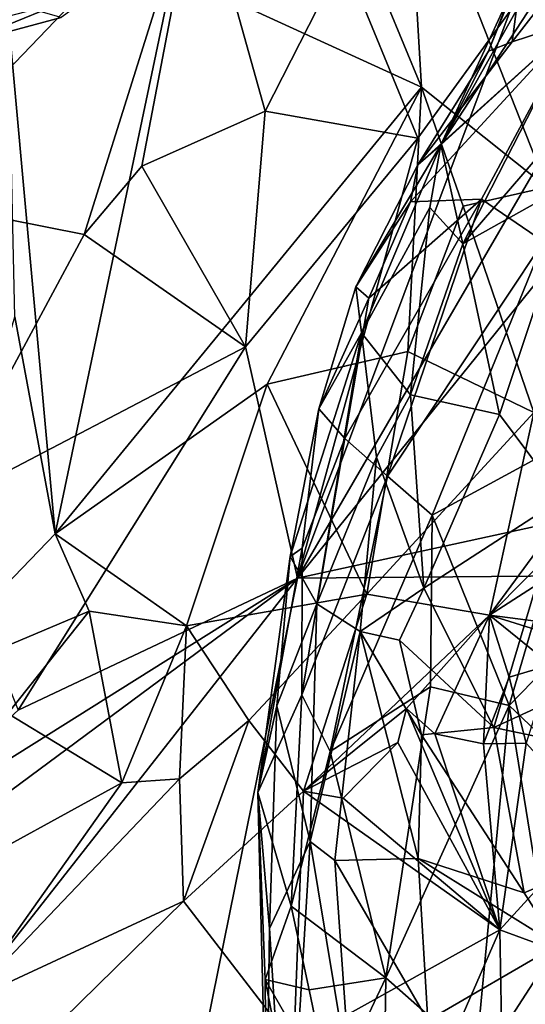
# Model space of a CAD drawing. Units: metres. Extents: x 25.62 to 28.21, y -1.49 to 4.
# Drawn here: x 26.75 to 27.1, y 2 to 2.67 of the extents above; entities that cross this region are included whole.
import ezdxf

# ---------------------------------------------------------------- set-up
doc = ezdxf.new("R2010")
doc.units = ezdxf.units.M

msp = doc.modelspace()

# ---------------------------------------------------------------- linework, layer by layer
at = {"layer": '1'}
for points in [[(26.87459, 2.77139, -1.56861), (26.7003, 2.81605, -1.54513), (26.66224, 2.54989, -1.56281)], [(27.34066, 2.78187, -1.55511), (27.24975, 2.81708, -1.56538), (26.9425, 2.28825, -1.54807)], [(26.9425, 2.28825, -1.54807), (27.24975, 2.81708, -1.56538), (27.08773, 2.67617, -1.56691)], [(27.11273, 2.55547, 3.9722), (27.01697, 2.79878, 3.93017), (27.11563, 2.81038, 4.03365)], [(27.02724, 2.62387, 3.89093), (26.97894, 2.74071, 3.88248), (27.01697, 2.79878, 3.93017)], [(27.02724, 2.62387, 3.89093), (27.01697, 2.79878, 3.93017), (27.11273, 2.55547, 3.9722)], [(27.34066, 2.78187, -1.55511), (26.9425, 2.28825, -1.54807), (27.58213, 2.42745, -1.55294)], [(26.79669, 2.52317, -1.54837), (26.87459, 2.77139, -1.56861), (26.66224, 2.54989, -1.56281)], [(26.87459, 2.77139, -1.56861), (26.79669, 2.52317, -1.54837), (26.83605, 2.56982, -1.55004)], [(26.92033, 2.60756, -1.55081), (26.87459, 2.77139, -1.56861), (26.83605, 2.56982, -1.55004)], [(26.97385, 2.71273, -1.55441), (26.87459, 2.77139, -1.56861), (26.92033, 2.60756, -1.55081)], [(27.02724, 2.62387, 3.89093), (26.85735, 2.70186, 3.73968), (26.97894, 2.74071, 3.88248)], [(27.02457, 2.58913, -1.56424), (26.97385, 2.71273, -1.55441), (26.92033, 2.60756, -1.55081)], [(27.08773, 2.67617, -1.56691), (26.97385, 2.71273, -1.55441), (27.02457, 2.58913, -1.56424)], [(26.77695, 2.31857, 3.51175), (26.74474, 2.67238, 3.6002), (26.85735, 2.70186, 3.73968)], [(26.77695, 2.31857, 3.51175), (26.85735, 2.70186, 3.73968), (27.02724, 2.62387, 3.89093)], [(27.07296, 2.64857, 6.35871), (27.089, 2.65485, 6.24993), (27.0958, 2.70536, 6.32163)], [(27.07296, 2.64857, 6.35871), (27.0958, 2.70536, 6.32163), (27.08903, 2.69034, 6.38817)], [(27.089, 2.65485, 6.24993), (27.11548, 2.68913, 6.21515), (27.0958, 2.70536, 6.32163)], [(26.70987, 2.65227, 3.42157), (26.69414, 2.6772, 3.40252), (26.81267, 2.6945, 3.41155)], [(26.70148, 2.69427, 3.49007), (26.70987, 2.65227, 3.42157), (26.78105, 2.67159, 3.42889)], [(26.78105, 2.67159, 3.42889), (26.70987, 2.65227, 3.42157), (26.81267, 2.6945, 3.41155)], [(27.0403, 2.58455, 6.44499), (27.07296, 2.64857, 6.35871), (27.08903, 2.69034, 6.38817)], [(27.0403, 2.58455, 6.44499), (27.08903, 2.69034, 6.38817), (27.092, 2.6765, 6.44368)], [(27.0403, 2.58455, 6.44499), (27.092, 2.6765, 6.44368), (27.10752, 2.68748, 6.48332)], [(27.0403, 2.58455, 6.44499), (27.10752, 2.68748, 6.48332), (27.13317, 2.66903, 6.55412)], [(27.089, 2.65485, 6.24993), (27.13366, 2.6694, 6.1464), (27.11548, 2.68913, 6.21515)], [(26.9425, 2.28825, -1.54807), (27.08773, 2.67617, -1.56691), (27.02457, 2.58913, -1.56424)], [(26.77695, 2.31857, 3.51175), (26.74929, 2.46689, 3.54059), (26.74474, 2.67238, 3.6002)], [(27.0197, 2.54538, 6.22449), (27.06826, 2.54725, 6.11271), (27.13366, 2.6694, 6.1464)], [(27.0197, 2.54538, 6.22449), (27.13366, 2.6694, 6.1464), (27.02477, 2.57083, 6.27215)], [(27.13366, 2.6694, 6.1464), (27.089, 2.65485, 6.24993), (27.02477, 2.57083, 6.27215)], [(27.05545, 2.51688, 6.59101), (27.0403, 2.58455, 6.44499), (27.13317, 2.66903, 6.55412)], [(27.05545, 2.51688, 6.59101), (27.13317, 2.66903, 6.55412), (27.15583, 2.63349, 6.61098)], [(27.13366, 2.6694, 6.1464), (27.06826, 2.54725, 6.11271), (27.11051, 2.51837, 6.03507)], [(27.07296, 2.64857, 6.35871), (27.02477, 2.57083, 6.27215), (27.089, 2.65485, 6.24993)], [(27.0403, 2.58455, 6.44499), (27.02477, 2.57083, 6.27215), (27.07296, 2.64857, 6.35871)], [(27.13392, 2.56068, 6.6431), (27.05545, 2.51688, 6.59101), (27.15583, 2.63349, 6.61098)], [(26.92181, 2.4208, 3.70939), (26.77695, 2.31857, 3.51175), (27.02724, 2.62387, 3.89093)], [(27.01785, 2.44305, 3.83676), (26.92181, 2.4208, 3.70939), (27.02724, 2.62387, 3.89093)], [(27.01785, 2.44305, 3.83676), (27.02724, 2.62387, 3.89093), (27.05567, 2.54262, 3.90038)], [(27.05567, 2.54262, 3.90038), (27.02724, 2.62387, 3.89093), (27.11273, 2.55547, 3.9722)], [(26.90693, 2.44639, -1.56043), (26.92033, 2.60756, -1.55081), (26.83605, 2.56982, -1.55004)], [(27.02457, 2.58913, -1.56424), (26.92033, 2.60756, -1.55081), (26.90693, 2.44639, -1.56043)], [(26.9425, 2.28825, -1.54807), (27.02457, 2.58913, -1.56424), (26.90693, 2.44639, -1.56043)], [(26.98629, 2.45589, 6.46677), (26.98224, 2.48732, 6.32541), (27.0403, 2.58455, 6.44499)], [(26.98224, 2.48732, 6.32541), (27.02477, 2.57083, 6.27215), (27.0403, 2.58455, 6.44499)], [(27.03282, 2.54158, 6.51398), (26.98629, 2.45589, 6.46677), (27.0403, 2.58455, 6.44499)], [(27.03282, 2.54158, 6.51398), (27.0403, 2.58455, 6.44499), (27.05545, 2.51688, 6.59101)], [(26.79669, 2.52317, -1.54837), (26.90693, 2.44639, -1.56043), (26.83605, 2.56982, -1.55004)], [(26.98224, 2.48732, 6.32541), (27.0197, 2.54538, 6.22449), (27.02477, 2.57083, 6.27215)], [(27.08044, 2.40006, 6.69652), (27.05545, 2.51688, 6.59101), (27.13392, 2.56068, 6.6431)], [(27.12315, 2.34269, 6.76008), (27.08044, 2.40006, 6.69652), (27.13392, 2.56068, 6.6431)], [(27.10393, 2.40152, 3.98019), (27.05567, 2.54262, 3.90038), (27.11273, 2.55547, 3.9722)], [(26.66224, 2.54989, -1.56281), (26.69616, 2.33598, -1.54553), (26.79669, 2.52317, -1.54837)], [(26.97477, 2.38357, 6.1659), (27.00391, 2.35784, 6.09256), (27.06826, 2.54725, 6.11271)], [(26.99114, 2.47971, 6.2186), (26.97477, 2.38357, 6.1659), (27.06826, 2.54725, 6.11271)], [(26.99114, 2.47971, 6.2186), (27.0197, 2.54538, 6.22449), (26.98224, 2.48732, 6.32541)], [(26.99114, 2.47971, 6.2186), (27.06826, 2.54725, 6.11271), (27.0197, 2.54538, 6.22449)], [(27.06826, 2.54725, 6.11271), (27.00391, 2.35784, 6.09256), (27.11051, 2.51837, 6.03507)], [(27.01967, 2.41346, 6.61115), (26.98629, 2.45589, 6.46677), (27.03282, 2.54158, 6.51398)], [(27.10393, 2.40152, 3.98019), (27.01785, 2.44305, 3.83676), (27.05567, 2.54262, 3.90038)], [(27.01967, 2.41346, 6.61115), (27.03282, 2.54158, 6.51398), (27.05545, 2.51688, 6.59101)], [(26.79669, 2.52317, -1.54837), (26.69616, 2.33598, -1.54553), (26.90693, 2.44639, -1.56043)], [(27.00391, 2.35784, 6.09256), (27.0345, 2.33115, 6.03754), (27.11051, 2.51837, 6.03507)], [(27.0345, 2.33115, 6.03754), (27.14223, 2.38991, 5.94878), (27.11051, 2.51837, 6.03507)], [(27.08044, 2.40006, 6.69652), (27.01967, 2.41346, 6.61115), (27.05545, 2.51688, 6.59101)], [(26.98629, 2.45589, 6.46677), (26.95709, 2.40395, 6.30304), (26.98224, 2.48732, 6.32541)], [(26.95709, 2.40395, 6.30304), (26.99114, 2.47971, 6.2186), (26.98224, 2.48732, 6.32541)], [(26.95709, 2.40395, 6.30304), (26.97477, 2.38357, 6.1659), (26.99114, 2.47971, 6.2186)], [(26.67545, 2.21288, 3.34523), (26.74929, 2.46689, 3.54059), (26.77695, 2.31857, 3.51175)], [(26.93736, 2.30288, 6.34537), (26.95709, 2.40395, 6.30304), (26.98629, 2.45589, 6.46677)], [(26.9557, 2.2707, 6.52923), (26.93736, 2.30288, 6.34537), (26.98629, 2.45589, 6.46677)], [(26.9557, 2.2707, 6.52923), (26.98629, 2.45589, 6.46677), (26.99641, 2.37094, 6.58842)], [(26.99641, 2.37094, 6.58842), (26.98629, 2.45589, 6.46677), (27.01967, 2.41346, 6.61115)], [(26.90693, 2.44639, -1.56043), (26.69616, 2.33598, -1.54553), (26.75173, 2.19802, -1.55445)], [(26.9425, 2.28825, -1.54807), (26.90693, 2.44639, -1.56043), (26.75173, 2.19802, -1.55445)], [(26.98982, 2.27719, 3.8288), (26.92181, 2.4208, 3.70939), (27.01785, 2.44305, 3.83676)], [(26.98982, 2.27719, 3.8288), (27.01785, 2.44305, 3.83676), (27.10393, 2.40152, 3.98019)], [(26.9425, 2.28825, -1.54807), (27.5257, 2.29311, -1.54514), (27.58213, 2.42745, -1.55294)], [(26.86676, 2.25567, 3.63221), (26.77695, 2.31857, 3.51175), (26.92181, 2.4208, 3.70939)], [(26.86676, 2.25567, 3.63221), (26.92181, 2.4208, 3.70939), (26.98982, 2.27719, 3.8288)], [(27.07362, 2.2628, 4.07155), (27.10393, 2.40152, 3.98019), (27.19013, 2.42142, 4.17149)], [(27.15174, 2.34162, 4.14991), (27.07362, 2.2628, 4.07155), (27.19013, 2.42142, 4.17149)], [(27.02884, 2.28129, 6.69224), (26.99641, 2.37094, 6.58842), (27.01967, 2.41346, 6.61115)], [(27.02884, 2.28129, 6.69224), (27.01967, 2.41346, 6.61115), (27.08044, 2.40006, 6.69652)], [(26.93736, 2.30288, 6.34537), (26.94575, 2.3087, 6.2039), (26.95709, 2.40395, 6.30304)], [(26.94575, 2.3087, 6.2039), (26.97477, 2.38357, 6.1659), (26.95709, 2.40395, 6.30304)], [(27.07362, 2.2628, 4.07155), (26.98982, 2.27719, 3.8288), (27.10393, 2.40152, 3.98019)], [(27.02884, 2.28129, 6.69224), (27.08044, 2.40006, 6.69652), (27.12315, 2.34269, 6.76008)], [(26.94575, 2.3087, 6.2039), (26.94538, 2.20847, 6.1399), (26.97477, 2.38357, 6.1659)], [(26.94538, 2.20847, 6.1399), (27.00391, 2.35784, 6.09256), (26.97477, 2.38357, 6.1659)], [(27.0345, 2.33115, 6.03754), (27.08713, 2.20112, 5.94291), (27.14223, 2.38991, 5.94878)], [(27.08713, 2.20112, 5.94291), (27.16775, 2.28412, 5.8949), (27.14223, 2.38991, 5.94878)], [(26.9557, 2.2707, 6.52923), (26.99641, 2.37094, 6.58842), (26.9852, 2.2516, 6.63201)], [(26.9852, 2.2516, 6.63201), (26.99641, 2.37094, 6.58842), (27.02884, 2.28129, 6.69224)], [(26.94538, 2.20847, 6.1399), (26.96473, 2.16961, 6.09164), (27.00391, 2.35784, 6.09256)], [(27.00391, 2.35784, 6.09256), (26.96473, 2.16961, 6.09164), (27.0345, 2.33115, 6.03754)], [(27.07659, 2.186, 6.76051), (27.02884, 2.28129, 6.69224), (27.12315, 2.34269, 6.76008)], [(27.13247, 2.30062, 4.12817), (27.07362, 2.2628, 4.07155), (27.15174, 2.34162, 4.14991)], [(27.07659, 2.186, 6.76051), (27.12315, 2.34269, 6.76008), (27.19068, 2.23841, 6.81695)], [(27.0345, 2.33115, 6.03754), (26.96473, 2.16961, 6.09164), (27.03325, 2.21383, 6.00424)], [(27.0345, 2.33115, 6.03754), (27.03325, 2.21383, 6.00424), (27.08713, 2.20112, 5.94291)], [(26.67545, 2.21288, 3.34523), (26.77695, 2.31857, 3.51175), (26.80008, 2.2657, 3.53295)], [(26.80008, 2.2657, 3.53295), (26.77695, 2.31857, 3.51175), (26.86676, 2.25567, 3.63221)], [(26.91527, 2.14156, 6.25949), (26.94538, 2.20847, 6.1399), (26.94575, 2.3087, 6.2039)], [(26.91527, 2.14156, 6.25949), (26.94575, 2.3087, 6.2039), (26.93736, 2.30288, 6.34537)], [(26.92834, 2.20096, 6.42428), (26.91527, 2.14156, 6.25949), (26.93736, 2.30288, 6.34537)], [(26.92834, 2.20096, 6.42428), (26.93736, 2.30288, 6.34537), (26.9557, 2.2707, 6.52923)], [(27.07362, 2.2628, 4.07155), (27.13247, 2.30062, 4.12817), (27.13863, 2.25436, 4.09869)], [(27.5257, 2.29311, -1.54514), (26.82226, 1.69344, -1.54123), (27.4983, 1.83377, -1.54449)], [(27.5257, 2.29311, -1.54514), (26.9425, 2.28825, -1.54807), (26.82226, 1.69344, -1.54123)], [(26.60833, 2.04051, -1.55261), (26.49462, 1.71679, -1.54216), (26.9425, 2.28825, -1.54807)], [(26.9425, 2.28825, -1.54807), (26.49462, 1.71679, -1.54216), (26.82226, 1.69344, -1.54123)], [(26.65107, 2.10507, -1.55545), (26.60833, 2.04051, -1.55261), (26.9425, 2.28825, -1.54807)], [(26.65107, 2.10507, -1.55545), (26.9425, 2.28825, -1.54807), (26.75173, 2.19802, -1.55445)], [(27.17934, 2.11341, 5.86991), (27.16775, 2.28412, 5.8949), (27.08713, 2.20112, 5.94291)], [(26.90925, 2.19074, 3.7227), (26.86676, 2.25567, 3.63221), (26.98982, 2.27719, 3.8288)], [(26.90925, 2.19074, 3.7227), (26.98982, 2.27719, 3.8288), (26.94667, 2.14262, 3.88688)], [(26.94667, 2.14262, 3.88688), (26.98982, 2.27719, 3.8288), (27.07362, 2.2628, 4.07155)], [(27.01206, 2.24583, 6.67857), (26.9852, 2.2516, 6.63201), (27.02884, 2.28129, 6.69224)], [(27.01206, 2.24583, 6.67857), (27.02884, 2.28129, 6.69224), (27.07659, 2.186, 6.76051)], [(26.95114, 2.10812, 6.58988), (26.92834, 2.20096, 6.42428), (26.9557, 2.2707, 6.52923)], [(26.95114, 2.10812, 6.58988), (26.9557, 2.2707, 6.52923), (26.9852, 2.2516, 6.63201)], [(26.74471, 2.19554, 3.43921), (26.67545, 2.21288, 3.34523), (26.80008, 2.2657, 3.53295)], [(26.82244, 2.14831, 3.57898), (26.74471, 2.19554, 3.43921), (26.80008, 2.2657, 3.53295)], [(26.82244, 2.14831, 3.57898), (26.80008, 2.2657, 3.53295), (26.86676, 2.25567, 3.63221)], [(26.94667, 2.14262, 3.88688), (27.07362, 2.2628, 4.07155), (27.01703, 2.19911, 4.01516)], [(27.03635, 2.18164, 4.05114), (27.01703, 2.19911, 4.01516), (27.07362, 2.2628, 4.07155)], [(27.03635, 2.18164, 4.05114), (27.07362, 2.2628, 4.07155), (27.06945, 2.17482, 4.09697)], [(27.06945, 2.17482, 4.09697), (27.07362, 2.2628, 4.07155), (27.08714, 2.22055, 4.08853)], [(27.08714, 2.22055, 4.08853), (27.07362, 2.2628, 4.07155), (27.11545, 2.22888, 4.09694)], [(27.11545, 2.22888, 4.09694), (27.07362, 2.2628, 4.07155), (27.11607, 2.24966, 4.09226)], [(27.11607, 2.24966, 4.09226), (27.07362, 2.2628, 4.07155), (27.13863, 2.25436, 4.09869)], [(26.8618, 2.15088, 3.65609), (26.82244, 2.14831, 3.57898), (26.86676, 2.25567, 3.63221)], [(26.8618, 2.15088, 3.65609), (26.86676, 2.25567, 3.63221), (26.90925, 2.19074, 3.7227)], [(26.96803, 2.09515, 6.63341), (26.95114, 2.10812, 6.58988), (26.9852, 2.2516, 6.63201)], [(27.02493, 2.09643, 6.72568), (26.96803, 2.09515, 6.63341), (26.9852, 2.2516, 6.63201)], [(27.02493, 2.09643, 6.72568), (26.9852, 2.2516, 6.63201), (27.02711, 2.1811, 6.71586)], [(27.02711, 2.1811, 6.71586), (26.9852, 2.2516, 6.63201), (27.01206, 2.24583, 6.67857)], [(27.02711, 2.1811, 6.71586), (27.01206, 2.24583, 6.67857), (27.07659, 2.186, 6.76051)], [(27.07659, 2.186, 6.76051), (27.19068, 2.23841, 6.81695), (27.26784, 2.14563, 6.85794)], [(27.09872, 2.17545, 4.13581), (27.08714, 2.22055, 4.08853), (27.11545, 2.22888, 4.09694)], [(27.06945, 2.17482, 4.09697), (27.08714, 2.22055, 4.08853), (27.09872, 2.17545, 4.13581)], [(26.93817, 2.06381, 6.13744), (26.94538, 2.20847, 6.1399), (26.91527, 2.14156, 6.25949)], [(26.94538, 2.20847, 6.1399), (26.93817, 2.06381, 6.13744), (26.96473, 2.16961, 6.09164)], [(26.96473, 2.16961, 6.09164), (27.00285, 2.01491, 6.0359), (27.03325, 2.21383, 6.00424)], [(27.00285, 2.01491, 6.0359), (27.08713, 2.20112, 5.94291), (27.03325, 2.21383, 6.00424)], [(26.82244, 2.14831, 3.57898), (26.70465, 2.08347, 3.37205), (26.74471, 2.19554, 3.43921)], [(26.92331, 2.04853, 6.44915), (26.91527, 2.14156, 6.25949), (26.92834, 2.20096, 6.42428)], [(26.95114, 2.10812, 6.58988), (26.92331, 2.04853, 6.44915), (26.92834, 2.20096, 6.42428)], [(27.01091, 2.17582, 4.0073), (26.94667, 2.14262, 3.88688), (27.01703, 2.19911, 4.01516)], [(27.00285, 2.01491, 6.0359), (27.06421, 1.96077, 5.97942), (27.08713, 2.20112, 5.94291)], [(27.08067, 2.04767, 4.06902), (27.01091, 2.17582, 4.0073), (27.01703, 2.19911, 4.01516)], [(27.08067, 2.04767, 4.06902), (27.01703, 2.19911, 4.01516), (27.03635, 2.18164, 4.05114)], [(27.06421, 1.96077, 5.97942), (27.12418, 1.97152, 5.92308), (27.08713, 2.20112, 5.94291)], [(27.08713, 2.20112, 5.94291), (27.12418, 1.97152, 5.92308), (27.17934, 2.11341, 5.86991)], [(26.86468, 2.06728, 3.75429), (26.8618, 2.15088, 3.65609), (26.90925, 2.19074, 3.7227)], [(26.94667, 2.14262, 3.88688), (26.86468, 2.06728, 3.75429), (26.90925, 2.19074, 3.7227)], [(27.0974, 2.07301, 6.78136), (27.02711, 2.1811, 6.71586), (27.07659, 2.186, 6.76051)], [(27.08067, 2.04767, 4.06902), (27.03635, 2.18164, 4.05114), (27.06945, 2.17482, 4.09697)], [(27.0974, 2.07301, 6.78136), (27.07659, 2.186, 6.76051), (27.26784, 2.14563, 6.85794)], [(26.97377, 2.13771, 3.93995), (26.94667, 2.14262, 3.88688), (27.01091, 2.17582, 4.0073)], [(27.08067, 2.04767, 4.06902), (26.97377, 2.13771, 3.93995), (27.01091, 2.17582, 4.0073)], [(27.0974, 2.07301, 6.78136), (27.02493, 2.09643, 6.72568), (27.02711, 2.1811, 6.71586)], [(27.08067, 2.04767, 4.06902), (27.06945, 2.17482, 4.09697), (27.09872, 2.17545, 4.13581)], [(27.14779, 2.12142, 4.20695), (27.08067, 2.04767, 4.06902), (27.09872, 2.17545, 4.13581)], [(26.93817, 2.06381, 6.13744), (27.00285, 2.01491, 6.0359), (26.96473, 2.16961, 6.09164)], [(26.71636, 1.99838, 3.4489), (26.70465, 2.08347, 3.37205), (26.82244, 2.14831, 3.57898)], [(26.71636, 1.99838, 3.4489), (26.82244, 2.14831, 3.57898), (26.8618, 2.15088, 3.65609)], [(26.71636, 1.99838, 3.4489), (26.8618, 2.15088, 3.65609), (26.86468, 2.06728, 3.75429)], [(26.94003, 1.9694, 3.83929), (26.86468, 2.06728, 3.75429), (26.94667, 2.14262, 3.88688)], [(26.92125, 1.9041, 6.30259), (26.92044, 2.0138, 6.2127), (26.91527, 2.14156, 6.25949)], [(26.92125, 1.9041, 6.30259), (26.91527, 2.14156, 6.25949), (26.92331, 2.04853, 6.44915)], [(26.92044, 2.0138, 6.2127), (26.93817, 2.06381, 6.13744), (26.91527, 2.14156, 6.25949)], [(26.94003, 1.9694, 3.83929), (26.94667, 2.14262, 3.88688), (27.08067, 2.04767, 4.06902)], [(26.94667, 2.14262, 3.88688), (26.97377, 2.13771, 3.93995), (27.08067, 2.04767, 4.06902)], [(27.12017, 2.03725, 6.79371), (27.0974, 2.07301, 6.78136), (27.26784, 2.14563, 6.85794)], [(27.08067, 2.04767, 4.06902), (27.14779, 2.12142, 4.20695), (27.14088, 2.02557, 4.21499)], [(26.93554, 1.85463, 6.46229), (26.92331, 2.04853, 6.44915), (26.95114, 2.10812, 6.58988)], [(26.93554, 1.85463, 6.46229), (26.95114, 2.10812, 6.58988), (26.979, 1.94008, 6.65544)], [(26.979, 1.94008, 6.65544), (26.95114, 2.10812, 6.58988), (26.96803, 2.09515, 6.63341)], [(26.96803, 2.09515, 6.63341), (27.02493, 2.09643, 6.72568), (27.03156, 1.98574, 6.72943)], [(26.979, 1.94008, 6.65544), (26.96803, 2.09515, 6.63341), (27.03156, 1.98574, 6.72943)], [(27.12017, 2.03725, 6.79371), (27.03156, 1.98574, 6.72943), (27.02493, 2.09643, 6.72568)], [(27.12017, 2.03725, 6.79371), (27.02493, 2.09643, 6.72568), (27.0974, 2.07301, 6.78136)], [(26.7705, 1.97491, 3.59814), (26.71636, 1.99838, 3.4489), (26.86468, 2.06728, 3.75429)], [(26.7705, 1.97491, 3.59814), (26.86468, 2.06728, 3.75429), (26.94003, 1.9694, 3.83929)], [(26.92044, 2.0138, 6.2127), (26.95039, 2.00677, 6.12289), (26.93817, 2.06381, 6.13744)], [(26.93817, 2.06381, 6.13744), (26.95039, 2.00677, 6.12289), (27.00285, 2.01491, 6.0359)], [(26.93554, 1.85463, 6.46229), (26.92125, 1.9041, 6.30259), (26.92331, 2.04853, 6.44915)], [(27.01948, 1.90733, 4.00384), (26.94003, 1.9694, 3.83929), (27.08067, 2.04767, 4.06902)], [(27.01948, 1.90733, 4.00384), (27.08067, 2.04767, 4.06902), (27.08203, 1.97105, 4.10949)], [(27.08203, 1.97105, 4.10949), (27.08067, 2.04767, 4.06902), (27.14088, 2.02557, 4.21499)], [(27.03866, 1.91089, 6.73285), (27.03156, 1.98574, 6.72943), (27.12017, 2.03725, 6.79371)], [(27.07121, 1.88496, 6.75714), (27.03866, 1.91089, 6.73285), (27.12017, 2.03725, 6.79371)], [(27.07121, 1.88496, 6.75714), (27.12017, 2.03725, 6.79371), (27.26227, 1.89114, 6.86126)], [(27.09123, 1.94451, 4.16681), (27.08203, 1.97105, 4.10949), (27.14088, 2.02557, 4.21499)], [(27.09123, 1.94451, 4.16681), (27.14088, 2.02557, 4.21499), (27.11014, 1.95637, 4.18751)], [(26.95039, 2.00677, 6.12289), (26.92044, 2.0138, 6.2127), (26.96523, 1.93539, 6.11212)], [(26.96523, 1.93539, 6.11212), (26.92044, 2.0138, 6.2127), (26.9462, 1.88039, 6.17897)], [(26.9462, 1.88039, 6.17897), (26.92044, 2.0138, 6.2127), (26.92125, 1.9041, 6.30259)], [(26.95039, 2.00677, 6.12289), (26.96523, 1.93539, 6.11212), (27.00285, 2.01491, 6.0359)], [(27.00285, 2.01491, 6.0359), (26.96523, 1.93539, 6.11212), (27.00055, 1.86428, 6.08106)], [(27.00285, 2.01491, 6.0359), (27.00055, 1.86428, 6.08106), (27.06421, 1.96077, 5.97942)], [(26.66544, 1.90073, 3.39586), (26.71636, 1.99838, 3.4489), (26.7705, 1.97491, 3.59814)]]:
    msp.add_3dface(points, dxfattribs=at)

doc.saveas('drawing.dxf')
